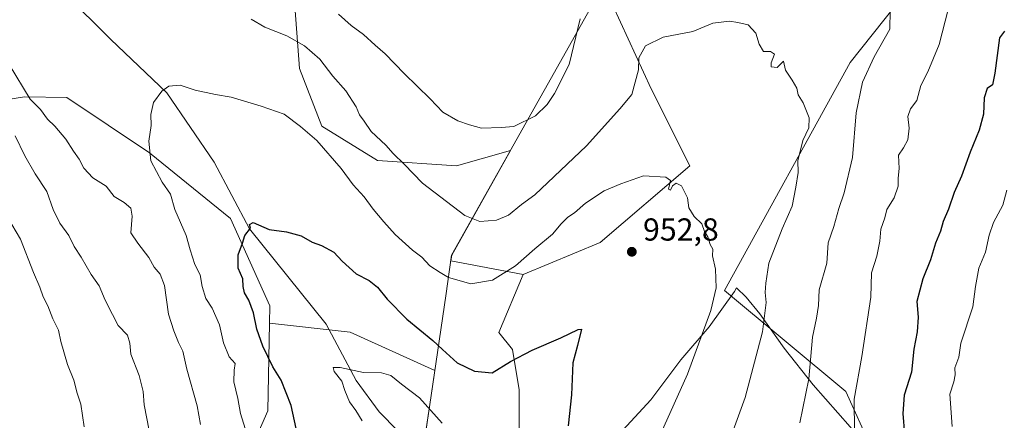
# Model space of a CAD drawing. Units: metres. Extents: x 658457 to 661919, y 4737190 to 4739586.
# Drawn here: x 660945 to 661255, y 4737900 to 4738026 of the extents above; entities that cross this region are included whole.
import ezdxf

# ---------------------------------------------------------------- set-up
doc = ezdxf.new("R2010")
doc.units = ezdxf.units.M
doc.header["$MEASUREMENT"] = 0
for name, color, linetype, lineweight in [('Arbolado forestal CxS', 92, 'Continuous', 0), ('Corriente natural lineal', 142, 'Continuous', 13), ('Cultivos herbáceos CxS', 92, 'Continuous', 0), ('Curva de nivel maestra', 30, 'Continuous', 30), ('Curva de nivel normal', 30, 'Continuous', 0), ('Entidad de ámbito territorial', 7, 'Continuous', 0), ('Entidad de ámbito territorial CxS', 92, 'Continuous', 0), ('Espacio natural protegido', 121, 'Continuous', 13), ('Espacio natural protegido CxS', 121, 'Continuous', 0), ('Matorral CxS', 135, 'Continuous', 0), ('Municipio', 91, 'Continuous', 13), ('Municipio CxS', 4, 'Continuous', 0), ('Punto de cota en terreno', 7, 'Continuous', 0), ('Rótulo de punto de cota en terreno', 7, 'Continuous', 0)]:
    doc.layers.add(name, color=color, linetype=linetype, lineweight=lineweight)
doc.styles.add('Style-Arial', font='txt')

# ---------------------------------------------------------------- blocks, each defined once
blk = doc.blocks.new('*U3')
at = {"layer": 'Matorral CxS', "color": 135, "linetype": 'Continuous', "lineweight": 0}
for points in [[(661287.4677, 4737712.5407, 975.5155), (661246.6589, 4737723.7985, 974.113), (661085.7537, 4737882.6861, 931.4429), (661101.9383, 4737896.8117, 947.9232), (661101.9383, 4737909.5117, 948.7874), (661099.8217, 4737922.2119, 951.0332), (661095.5883, 4737927.5035, 952.2253), (661103.2233, 4737945.7743, 954.6739), (661127.4395, 4737955.8641, 952.9718), (661155.6917, 4737980.0797, 955.5948), (661143.5837, 4738004.2959, 959.3827), (661131.4757, 4738030.5297, 963.1266)], [(661231.0675, 4738043.9965, 966.187), (661206.1679, 4738012.5743, 962.0864), (661166.6149, 4737940.7961, 955.0558), (661204.8645, 4737908.9185, 967.9595), (661212.9213, 4737891.0589, 970.8742), (661238.2529, 4737864.3753, 979.1759), (661261.3717, 4737852.4703, 984.7657)]]:
    blk.add_polyline3d(points, dxfattribs=at)
blk = doc.blocks.new('*U4')
at = {"layer": 'Arbolado forestal CxS', "color": 92, "linetype": 'Continuous', "lineweight": 0}
for points in [[(661131.4757, 4738030.5297, 963.1266), (661143.5837, 4738004.2959, 959.3827), (661155.6917, 4737980.0797, 955.5948), (661127.4395, 4737955.8641, 952.9718), (661103.2233, 4737945.7743, 954.6739), (661080.4687, 4737950.1087, 956.259), (661080.7359, 4737951.9287, 956.7043), (661099.2457, 4737984.8479, 963.8507), (661099.2483, 4737984.8525, 963.8512), (661082.2029, 4737980.0691, 962.3282), (661057.3671, 4737981.7021, 958.161), (661039.8213, 4737992.5021, 955.7298), (661032.8055, 4738010.6779, 958.2154), (661029.9995, 4738047.2421, 966.8464)], [(660880.0853, 4738069.9231, 970.1646), (660925.2535, 4737998.4781, 968.8454), (660946.0973, 4738001.7839, 960.4685), (660959.4433, 4738001.6367, 957.3625), (660985.4919, 4737984.1569, 954.5737), (661011.0217, 4737963.4801, 950.5776), (661023.4593, 4737935.9675, 948.3183), (661023.3441, 4737930.5151, 948.5673), (661022.7603, 4737902.8883, 952.661), (661006.9263, 4737866.7131, 959.0995), (660975.7973, 4737831.8853, 964.7799), (660948.0575, 4737808.6231, 969.9668), (660911.7009, 4737795.2157, 974.5193), (660882.6331, 4737790.9729, 974.7131), (660858.9963, 4737794.5571, 973.5576), (660840.1357, 4737806.5791, 972.0725), (660826.7057, 4737826.4277, 970.61), (660795.5133, 4737845.6265, 959.7426), (660783.6535, 4737857.2693, 953.4397), (660773.7153, 4737865.3489, 947.5993), (660773.1785, 4737865.7853, 947.3233), (660758.6557, 4737863.3465, 942.5017)]]:
    blk.add_polyline3d(points, dxfattribs=at)
blk = doc.blocks.new('*U8')
at = {"layer": 'Matorral CxS', "color": 135, "linetype": 'Continuous', "lineweight": 0}
blk.add_polyline3d([(660911.7009, 4737795.2157, 974.5193), (660948.0575, 4737808.6231, 969.9668), (660975.7973, 4737831.8853, 964.7799), (661006.9263, 4737866.7131, 959.0995), (661022.7603, 4737902.8883, 952.661), (661023.3441, 4737930.5151, 948.5673), (661048.7369, 4737927.6129, 946.6214), (661075.4057, 4737915.6119, 948.0548), (661074.2459, 4737907.7097, 945.8664), (661072.5859, 4737896.3999, 943.4324), (661071.3959, 4737894.9899, 943.1175), (661065.6857, 4737888.1501, 942.3228), (661051.8059, 4737871.5407, 937.8408), (660945.9761, 4737744.8845, 961.882), (660895.3111, 4737725.1671, 965.4046)], dxfattribs=at)
blk = doc.blocks.new('5PATER')
at = {"layer": 'Punto de cota en terreno', "linetype": 'Continuous', "lineweight": 0}
h = blk.add_hatch(color=51, dxfattribs=at)
edge = h.paths.add_edge_path()
edge.add_ellipse((0, 0), major_axis=(-0.11, -0.111), ratio=0.999422, start_angle=0, end_angle=360)

msp = doc.modelspace()

# ---------------------------------------------------------------- linework, layer by layer
at = {"layer": 'Arbolado forestal CxS', "color": 92, "linetype": 'Continuous', "lineweight": 0}
for points in [[(660880.0853, 4738069.9231, 970.1646), (660925.2535, 4737998.4781, 968.8454), (660946.0973, 4738001.7839, 960.4685), (660959.4433, 4738001.6367, 957.3625), (660985.4919, 4737984.1569, 954.5737), (661011.0217, 4737963.4801, 950.5776), (661023.4593, 4737935.9675, 948.3183), (661023.3441, 4737930.5151, 948.5673)], [(661103.2233, 4737945.7743, 954.6739), (661080.4687, 4737950.1087, 956.259), (661080.7359, 4737951.9287, 956.7043), (661099.2457, 4737984.8479, 963.8507), (661099.2483, 4737984.8525, 963.8512), (661082.2029, 4737980.0691, 962.3282), (661057.3671, 4737981.7021, 958.161), (661039.8213, 4737992.5021, 955.7298), (661032.8055, 4738010.6779, 958.2154), (661029.9995, 4738047.2421, 966.8464)], [(661261.3717, 4737852.4703, 984.7657), (661238.2529, 4737864.3753, 979.1759), (661212.9213, 4737891.0589, 970.8742), (661204.8645, 4737908.9185, 967.9595), (661166.6149, 4737940.7961, 955.0558), (661206.1679, 4738012.5743, 962.0864), (661231.0675, 4738043.9965, 966.187)], [(661231.0675, 4738043.9965, 966.187), (661206.1679, 4738012.5743, 962.0864), (661166.6149, 4737940.7961, 955.0558), (661204.8645, 4737908.9185, 967.9595), (661212.9213, 4737891.0589, 970.8742), (661238.2529, 4737864.3753, 979.1759), (661261.3717, 4737852.4703, 984.7657), (661276.8073, 4737836.1775, 987.4908), (661304.2489, 4737816.4547, 990.0108), (661326.5447, 4737814.7397, 991.6011)], [(661117.1467, 4738042.2737, 966.0159), (661126.2025, 4738032.7867, 964.5183), (661126.4753, 4738033.2719, 964.4965), (661131.4757, 4738030.5297, 963.1266), (661143.5837, 4738004.2959, 959.3827), (661155.6917, 4737980.0797, 955.5948), (661127.4395, 4737955.8641, 952.9718), (661103.2233, 4737945.7743, 954.6739)], [(661023.3441, 4737930.5151, 948.5673), (661022.7603, 4737902.8883, 952.661), (661006.9263, 4737866.7131, 959.0995), (660975.7973, 4737831.8853, 964.7799), (660948.0575, 4737808.6231, 969.9668), (660911.7009, 4737795.2157, 974.5193), (660882.6331, 4737790.9729, 974.7131), (660858.9963, 4737794.5571, 973.5576), (660840.1357, 4737806.5791, 972.0725), (660826.7057, 4737826.4277, 970.61), (660795.5133, 4737845.6265, 959.7426), (660783.6535, 4737857.2693, 953.4397), (660773.7153, 4737865.3489, 947.5993), (660773.1785, 4737865.7853, 947.3233), (660758.6557, 4737863.3465, 942.5017)]]:
    msp.add_polyline3d(points, dxfattribs=at)
at = {"layer": 'Corriente natural lineal', "color": 142, "linetype": 'Continuous', "lineweight": 13}
msp.add_polyline3d([(660944.7201, 4738048.3901, 959.8787), (660973.2701, 4738019.9801, 956.6646), (660990.9301, 4738003.0301, 954.8216), (661005.9101, 4737981.2401, 952.189), (661017.0601, 4737960.2401, 949.9272), (661041.1201, 4737930.1201, 946.5678), (661050.5801, 4737912.4101, 944.7241), (661057.8201, 4737902.5001, 943.9217), (661063.7501, 4737896.5801, 943.4327)], dxfattribs=at)
at = {"layer": 'Cultivos herbáceos CxS', "color": 92, "linetype": 'Continuous', "lineweight": 0}
for points in [[(660880.0853, 4738069.9231, 970.1646), (660925.2535, 4737998.4781, 968.8454), (660946.0973, 4738001.7839, 960.4685), (660959.4433, 4738001.6367, 957.3625), (660985.4919, 4737984.1569, 954.5737), (661011.0217, 4737963.4801, 950.5776), (661023.4593, 4737935.9675, 948.3183), (661023.3441, 4737930.5151, 948.5673)], [(661029.9995, 4738047.2421, 966.8464), (661032.8055, 4738010.6779, 958.2154), (661039.8213, 4737992.5021, 955.7298), (661057.3671, 4737981.7021, 958.161), (661082.2029, 4737980.0691, 962.3282), (661099.2483, 4737984.8525, 963.8512), (661099.2457, 4737984.8479, 963.8507), (661080.7359, 4737951.9287, 956.7043), (661080.4687, 4737950.1087, 956.259), (661103.2233, 4737945.7743, 954.6739), (661095.5883, 4737927.5035, 952.2253), (661099.8217, 4737922.2119, 951.0332), (661101.9383, 4737909.5117, 948.7874), (661101.9383, 4737896.8117, 947.9232)], [(661103.2233, 4737945.7743, 954.6739), (661080.4687, 4737950.1087, 956.259), (661080.7359, 4737951.9287, 956.7043), (661099.2457, 4737984.8479, 963.8507), (661099.2483, 4737984.8525, 963.8512), (661082.2029, 4737980.0691, 962.3282), (661057.3671, 4737981.7021, 958.161), (661039.8213, 4737992.5021, 955.7298), (661032.8055, 4738010.6779, 958.2154), (661029.9995, 4738047.2421, 966.8464)], [(661072.5859, 4737896.3999, 943.4324), (661074.2459, 4737907.7097, 945.8664), (661075.4057, 4737915.6119, 948.0548), (661048.7369, 4737927.6129, 946.6214), (661023.3441, 4737930.5151, 948.5673), (661023.4593, 4737935.9675, 948.3183), (661011.0217, 4737963.4801, 950.5776), (660985.4919, 4737984.1569, 954.5737), (660959.4433, 4738001.6367, 957.3625), (660946.0973, 4738001.7839, 960.4685), (660925.2535, 4737998.4781, 968.8454)], [(661103.2233, 4737945.7743, 954.6739), (661095.5883, 4737927.5035, 952.2253), (661099.8217, 4737922.2119, 951.0332), (661101.9383, 4737909.5117, 948.7874), (661101.9383, 4737896.8117, 947.9232), (661085.7537, 4737882.6861, 931.4429)], [(661023.3441, 4737930.5151, 948.5673), (661048.7369, 4737927.6129, 946.6214), (661075.4057, 4737915.6119, 948.0548), (661074.2459, 4737907.7097, 945.8664), (661072.5859, 4737896.3999, 943.4324)]]:
    msp.add_polyline3d(points, dxfattribs=at)
at = {"layer": 'Curva de nivel maestra', "color": 30, "linetype": 'Continuous', "lineweight": 30, "flags": 128}
for points, elevation in [([(661254.83, 4738022.5001), (661253.25, 4738020.3501), (661251.81, 4738009.2201), (661251, 4738005.6101), (661249.42, 4738004.3901), (661248.47, 4738001.4601), (661248.26, 4737996.3001), (661246.9, 4737991.2901), (661244.03, 4737984.4101), (661241.3, 4737976.7901), (661238.93, 4737971.6801), (661237.23, 4737966.4001), (661235.54, 4737962.5201), (661234.64, 4737959.5101), (661233.09, 4737955.7301), (661231.55, 4737950.4601), (661229.15, 4737944.4601), (661227.26, 4737937.3401), (661227.64, 4737932.3401), (661227.35, 4737927.8001), (661226.29, 4737922.3301), (661225.59, 4737915.0101), (661223.23, 4737907.7501), (661222.83, 4737901.9901), (661223.31, 4737895.5001)], 975), ([(661032.72, 4737892.4801), (661030.12, 4737904.5501), (661026.96, 4737912.5001), (661024.39, 4737916.7001), (661021.23, 4737923.2001), (661019.37, 4737928.6201), (661018.23, 4737933.7601), (661016.81, 4737937.6801), (661015.42, 4737940.0101), (661015, 4737942.0401), (661014.93, 4737944.4301), (661013.4, 4737947.8401), (661013.48, 4737951.9601), (661014.85, 4737955.6801), (661015.51, 4737958.1401), (661017.31, 4737960.4501), (661016.99, 4737961.5901), (661018.15, 4737962.1501), (661023.17, 4737959.9901), (661028.62, 4737959.2801), (661033.25, 4737958.0101), (661036.72, 4737956.0201), (661039.66, 4737954.9401), (661043.54, 4737952.8401), (661046.21, 4737949.9701), (661050.58, 4737946.0401), (661054.67, 4737943.9301), (661057.34, 4737941.8001), (661060.38, 4737938.0301), (661066.58, 4737931.7601), (661074.73, 4737925.0501), (661077.78, 4737922.1701), (661080.13, 4737920.0801), (661082.38, 4737917.9301), (661087.9, 4737915.3201), (661093.41, 4737914.8801), (661099.25, 4737918.3601), (661106.04, 4737921.9601), (661115.1, 4737925.8101), (661120.5, 4737928.5001), (661121.61, 4737928.5801), (661120.33, 4737923.4301), (661118.86, 4737917.9901), (661118.42, 4737907.8701), (661117.35, 4737898.1101)], 950)]:
    msp.add_lwpolyline(points, dxfattribs=dict(at, elevation=elevation))
at = {"layer": 'Curva de nivel normal', "color": 30, "linetype": 'Continuous', "lineweight": 0, "flags": 128}
for points, elevation in [([(661121.18, 4738026.3801), (661117.7, 4738012.0101), (661113.05, 4738002.8701), (661110.75, 4737999.3401), (661107.13, 4737995.7901), (661100.25, 4737992.4001), (661096.25, 4737992.0801), (661090.1, 4737991.9101), (661086.27, 4737992.9501), (661082.61, 4737994.1901), (661077.89, 4737996.9201), (661073.9, 4738001.1501), (661065.69, 4738009.1401), (661059.79, 4738015.3001), (661056.59, 4738018.0401), (661052.93, 4738021.4101), (661048.99, 4738024.2901), (661045.06, 4738027.8701)], 965), ([(661190.37, 4737899.0701), (661193.23, 4737912.9201), (661194.33, 4737926.0701), (661195.61, 4737932.0101), (661196.2, 4737936.0101), (661196.46, 4737941.0101), (661198.85, 4737949.3401), (661199.29, 4737955.7601), (661201.05, 4737960.9001), (661202.6, 4737966.6501), (661204.34, 4737971.5601), (661206.95, 4737982.6801), (661208.16, 4737996.7701), (661210.07, 4738006.4001), (661213.81, 4738014.4401), (661218.69, 4738023.1201), (661218.77, 4738029.0301)], 965), ([(661237.11, 4738029.3401), (661234.29, 4738018.2901), (661230.65, 4738009.6601), (661228.52, 4738005.3401), (661227.18, 4738000.6801), (661225.26, 4737998.0101), (661224.4, 4737995.6501), (661224.83, 4737991.9001), (661224.42, 4737988.2301), (661223.07, 4737985.6801), (661221.48, 4737983.3901), (661221.7, 4737979.2001), (661221.37, 4737976.1401), (661221.38, 4737973.6801), (661220.03, 4737970.0101), (661217.77, 4737966.3401), (661217.19, 4737963.6801), (661215.87, 4737960.0901), (661215.57, 4737956.2901), (661214.66, 4737951.5701), (661212.98, 4737946.3001), (661212.75, 4737938.6801), (661209.88, 4737920.0101), (661207.44, 4737906.5101), (661207.59, 4737896.1201)], 970), ([(661164.9, 4737884.2601), (661173.16, 4737907.0401), (661178.62, 4737927.8001), (661179.78, 4737937.0401), (661179.44, 4737940.1001), (661179.67, 4737943.0401), (661180.62, 4737949.3601), (661184.85, 4737960.2501), (661187.98, 4737967.3401), (661189.08, 4737973.3601), (661189.79, 4737977.9701), (661189.71, 4737981.6801), (661191.31, 4737988.0701), (661193.18, 4737991.9901), (661193.28, 4737995.1401), (661191.38, 4737999.8901), (661189.88, 4738002.4101), (661189.41, 4738004.5001), (661188, 4738007.0801), (661185.81, 4738010.1801), (661185.18, 4738013.0401), (661183.24, 4738011.0901), (661181.3, 4738011.2601), (661181.3, 4738012.5001), (661182.34, 4738015.2201), (661181.11, 4738016.1101), (661178.92, 4738016.0701), (661177.55, 4738018.3701), (661176.54, 4738021.8701), (661174.04, 4738024.5201), (661170.79, 4738025.2201), (661168.25, 4738025.6701), (661162.99, 4738025.0001), (661156.68, 4738022.4201), (661147.3, 4738020.6401), (661141.74, 4738017.8601), (661139.68, 4738014.1301), (661139.53, 4738010.2601), (661137.44, 4738002.5601), (661133.62, 4737998.0101), (661123.15, 4737986.3401), (661106.94, 4737970.9001), (661102.71, 4737967.8201), (661098.58, 4737964.4901), (661094.77, 4737962.9501), (661089.58, 4737962.4801), (661084.8, 4737964.3901), (661071.47, 4737974.5601), (661065.69, 4737980.5501), (661062.25, 4737983.8901), (661059.91, 4737986.5501), (661055.33, 4737990.8901), (661053.14, 4737994.1301), (661051.65, 4737996.1301), (661050.62, 4737998.6901), (661047.34, 4738003.6801), (661043.3, 4738008.3401), (661039.12, 4738013.6801), (661034.38, 4738017.8401), (661028.75, 4738020.9701), (661021.8, 4738023.7201), (661017.53, 4738026.2901)], 960), ([(660941.34, 4738012.0101), (660947.93, 4738001.0301), (660951.2, 4737997.8101), (660953.42, 4737994.7201), (660955.67, 4737992.6001), (660959.18, 4737988.4801), (660961.61, 4737984.7001), (660963.41, 4737982.1701), (660964.84, 4737979.2701), (660967.67, 4737976.2301), (660971.86, 4737973.6801), (660974.42, 4737970.4401), (660977.56, 4737968.5201), (660979.61, 4737966.7101), (660980.07, 4737964.2001), (660979.68, 4737958.9201), (660981.87, 4737955.6601), (660985.32, 4737951.1801), (660986.94, 4737948.1001), (660988.88, 4737945.9201), (660990.21, 4737942.3201), (660991.48, 4737933.3601), (660993.22, 4737928.0801), (660994.64, 4737924.3601), (660996.02, 4737921.6801), (660997.24, 4737916.0201), (661000.48, 4737904.3801), (661001.61, 4737898.5901)], 960), ([(661016.17, 4737895.5801), (661014.23, 4737901.9901), (661013.33, 4737906.7601), (661012.1, 4737912.0401), (661012.21, 4737915.7101), (661012.46, 4737917.7401), (661010.66, 4737919.8701), (661008.79, 4737924.2401), (661007.52, 4737929.9801), (661005.21, 4737935.2001), (661003.29, 4737938.2701), (661002.13, 4737942.0001), (661001.47, 4737945.7601), (660999.79, 4737949.0001), (660998.32, 4737953.5401), (660997.09, 4737958.0501), (660993.52, 4737966.2801), (660992.1, 4737971.1001), (660989.49, 4737974.8701), (660985.9, 4737981.6001), (660985.29, 4737987.8601), (660986.09, 4737992.8101), (660985.92, 4737996.2101), (660986.73, 4738000.0101), (660989.4, 4738003.5601), (660991.65, 4738005.2001), (660995.19, 4738005.4701), (660999.9, 4738003.9001), (661006.32, 4738002.5001), (661011.24, 4738001.7001), (661020.72, 4737998.8101), (661027.92, 4737996.3501), (661033.06, 4737992.4201), (661038.25, 4737988.0601), (661045.93, 4737979.2501), (661049.69, 4737974.1101), (661053.18, 4737970.2801), (661055.92, 4737966.3501), (661059.36, 4737962.4601), (661062.87, 4737958.4001), (661068.39, 4737953.5101), (661071.3, 4737951.2801), (661073.85, 4737948.5601), (661077.02, 4737946.4501), (661079.71, 4737944.8401), (661086.77, 4737942.8801), (661093.58, 4737944.0201), (661100.82, 4737948.5101), (661106.86, 4737953.8701), (661112.48, 4737958.5201), (661115.21, 4737961.8001), (661117.24, 4737963.8301), (661119.41, 4737965.2901), (661122.9, 4737968.2801), (661128.78, 4737972.1401), (661134, 4737974.4201), (661141.16, 4737976.8901), (661148.2, 4737976.5001), (661149.66, 4737975.3901), (661148.98, 4737972.6801), (661149.66, 4737972.3401), (661150.24, 4737973.8001), (661151.42, 4737974.5501), (661153.14, 4737973.7301), (661154.98, 4737970.0101), (661155.39, 4737966.8701), (661157.04, 4737964.0401), (661159.48, 4737961.8001), (661160.36, 4737959.3201), (661161.34, 4737957.6401), (661162.17, 4737955.2301), (661162.95, 4737953.8401), (661162.86, 4737951.6801), (661163.75, 4737947.5001), (661164.06, 4737941.6301), (661162.35, 4737934.5001), (661155.01, 4737914.4401), (661146.58, 4737895.7101)], 955), ([(660943.17, 4737989.5001), (660946.24, 4737983.2501), (660949.46, 4737977.5301), (660953.13, 4737971.9201), (660955.2, 4737966.2801), (660957.25, 4737962.0001), (660960.14, 4737958.0801), (660961.83, 4737954.6201), (660964.01, 4737951.2601), (660967.12, 4737945.8401), (660969.71, 4737942.2501), (660971.53, 4737937.6801), (660973.89, 4737933.2401), (660975.6, 4737929.7801), (660978.58, 4737926.6501), (660979.33, 4737924.1601), (660979.59, 4737920.6801), (660982.24, 4737914.0001), (660983.55, 4737908.9601), (660983.8, 4737904.7701), (660985.46, 4737896.6801)], 965), ([(661255.52, 4737972.3601), (661254.26, 4737967.7001), (661251.37, 4737962.2201), (661249.98, 4737958.1601), (661248.86, 4737952.8301), (661246.72, 4737947.7701), (661245.74, 4737942.0101), (661244.88, 4737935.6401), (661241.06, 4737924.1901), (661240.43, 4737919.7901), (661239.16, 4737916.3801), (661239.31, 4737914.2501), (661238.92, 4737912.0101), (661237.58, 4737908.0801), (661238.37, 4737897.8901)], 980), ([(660964.89, 4737897.8601), (660963.86, 4737904.9201), (660962.78, 4737908.4601), (660961.7, 4737912.5601), (660959.68, 4737917.4401), (660957.62, 4737924.7201), (660956.87, 4737928.3001), (660955.09, 4737931.8501), (660953.46, 4737935.8901), (660951.97, 4737938.7401), (660951.01, 4737941.8201), (660948.97, 4737946.4101), (660944.87, 4737956.9601), (660942.12, 4737961.5501)], 970), ([(661077.72, 4737899.0101), (661070.59, 4737906.9001), (661064.94, 4737911.3101), (661061.48, 4737913.9701), (661058.64, 4737914.8101), (661052.96, 4737914.8901), (661045.6, 4737916.4601), (661043.37, 4737916.5201), (661043.68, 4737915.2801), (661046.14, 4737912.2201), (661047.05, 4737909.2201), (661048.56, 4737905.6601), (661050.49, 4737902.9201), (661052.48, 4737899.7501)], 945)]:
    msp.add_lwpolyline(points, dxfattribs=dict(at, elevation=elevation))
at = {"layer": 'Entidad de ámbito territorial', "color": 7, "linetype": 'Continuous', "lineweight": 0, "flags": 128}
msp.add_lwpolyline([(660727.936, 4738378.613), (660799.422, 4738355.425), (660816.79, 4738350.11), (660843.145, 4738342.045), (660878.989, 4738331.076), (660890.62, 4738327.516), (660915.225, 4738316.59), (660957.694, 4738294.912), (661002.822, 4738273.571), (661055.676, 4738248.913), (661112.153, 4738232.586), (661139.006, 4738224.824), (661169.425, 4738216.248), (661214.499, 4738203.54), (661159.661, 4738096.204), (661155.145, 4738087.365), (661138.155, 4738054.111), (661131.109, 4738041.58), (661124.43, 4738029.704), (661080.689, 4737951.915), (661078.804, 4737939.076), (661074.195, 4737907.692), (661072.535, 4737896.39)], dxfattribs=at)
at = {"layer": 'Entidad de ámbito territorial CxS', "color": 92, "linetype": 'Continuous', "lineweight": 0, "flags": 128}
msp.add_lwpolyline([(661124.43, 4738029.704), (661080.689, 4737951.915), (661078.804, 4737939.076), (661074.195, 4737907.692), (661072.535, 4737896.39), (661071.351, 4737894.972), (661051.757, 4737871.523), (660945.927, 4737744.87), (660799.546, 4737687.901), (660807.576, 4737656.505)], dxfattribs=at)
at = {"layer": 'Espacio natural protegido', "color": 121, "linetype": 'Continuous', "lineweight": 13, "flags": 128}
msp.add_lwpolyline([(661104.8409, 4737855.164), (661110.6525, 4737866.3157), (661116.5015, 4737875.8645), (661120.8995, 4737882.5833), (661125.7274, 4737887.4082), (661134.6303, 4737896.7839), (661143.4021, 4737906.2836), (661152.853, 4737918.9753), (661161.8548, 4737929.369), (661169.8227, 4737940.4986), (661170.4361, 4737941.5883), (661173.4266, 4737938.6886), (661177.7545, 4737933.4707), (661185.4052, 4737922.6257), (661194.5989, 4737911.0608), (661206.2515, 4737897.7829), (661216.1131, 4737884.9649), (661227.4436, 4737869.3929), (661239.6861, 4737852.956), (661248.5028, 4737841.254), (661259.4933, 4737828.974)], dxfattribs=at)
msp.add_lwpolyline([(661104.8409, 4737855.164), (661110.6525, 4737866.3157), (661116.5015, 4737875.8645), (661120.8995, 4737882.5833), (661125.7274, 4737887.4082), (661134.6303, 4737896.7839), (661143.4021, 4737906.2836), (661152.853, 4737918.9753), (661161.8548, 4737929.369), (661169.8227, 4737940.4986), (661170.4361, 4737941.5883), (661173.4266, 4737938.6886), (661177.7545, 4737933.4707), (661185.4052, 4737922.6257), (661194.5989, 4737911.0608), (661206.2515, 4737897.7829), (661216.1131, 4737884.9649), (661227.4436, 4737869.3929), (661239.6861, 4737852.956), (661248.5028, 4737841.254), (661259.4933, 4737828.974)], dxfattribs=at)
at = {"layer": 'Espacio natural protegido CxS', "color": 121, "linetype": 'Continuous', "lineweight": 0, "flags": 128}
msp.add_lwpolyline([(661206.2515, 4737897.7829), (661194.5989, 4737911.0608), (661185.4052, 4737922.6257), (661177.7545, 4737933.4707), (661173.4266, 4737938.6886), (661170.4361, 4737941.5883), (661169.8227, 4737940.4986), (661161.8548, 4737929.369), (661152.853, 4737918.9753), (661143.4021, 4737906.2836), (661134.6303, 4737896.7839)], dxfattribs=at)
msp.add_lwpolyline([(661206.2515, 4737897.7829), (661194.5989, 4737911.0608), (661185.4052, 4737922.6257), (661177.7545, 4737933.4707), (661173.4266, 4737938.6886), (661170.4361, 4737941.5883), (661169.8227, 4737940.4986), (661161.8548, 4737929.369), (661152.853, 4737918.9753), (661143.4021, 4737906.2836), (661134.6303, 4737896.7839)], dxfattribs=at)
at = {"layer": 'Matorral CxS', "color": 135, "linetype": 'Continuous', "lineweight": 0}
for points in [[(661231.0675, 4738043.9965, 966.187), (661206.1679, 4738012.5743, 962.0864), (661166.6149, 4737940.7961, 955.0558), (661204.8645, 4737908.9185, 967.9595), (661212.9213, 4737891.0589, 970.8742), (661238.2529, 4737864.3753, 979.1759), (661261.3717, 4737852.4703, 984.7657), (661276.8073, 4737836.1775, 987.4908), (661304.2489, 4737816.4547, 990.0108), (661326.5447, 4737814.7397, 991.6011)], [(661117.1467, 4738042.2737, 966.0159), (661126.2025, 4738032.7867, 964.5183), (661126.4753, 4738033.2719, 964.4965), (661131.4757, 4738030.5297, 963.1266), (661143.5837, 4738004.2959, 959.3827), (661155.6917, 4737980.0797, 955.5948), (661127.4395, 4737955.8641, 952.9718), (661103.2233, 4737945.7743, 954.6739)], [(661103.2233, 4737945.7743, 954.6739), (661095.5883, 4737927.5035, 952.2253), (661099.8217, 4737922.2119, 951.0332), (661101.9383, 4737909.5117, 948.7874), (661101.9383, 4737896.8117, 947.9232), (661085.7537, 4737882.6861, 931.4429)], [(661023.3441, 4737930.5151, 948.5673), (661022.7603, 4737902.8883, 952.661), (661006.9263, 4737866.7131, 959.0995), (660975.7973, 4737831.8853, 964.7799), (660948.0575, 4737808.6231, 969.9668), (660911.7009, 4737795.2157, 974.5193), (660882.6331, 4737790.9729, 974.7131), (660858.9963, 4737794.5571, 973.5576), (660840.1357, 4737806.5791, 972.0725), (660826.7057, 4737826.4277, 970.61), (660795.5133, 4737845.6265, 959.7426), (660783.6535, 4737857.2693, 953.4397), (660773.7153, 4737865.3489, 947.5993), (660773.1785, 4737865.7853, 947.3233), (660758.6557, 4737863.3465, 942.5017)], [(661023.3441, 4737930.5151, 948.5673), (661048.7369, 4737927.6129, 946.6214), (661075.4057, 4737915.6119, 948.0548), (661074.2459, 4737907.7097, 945.8664), (661072.5859, 4737896.3999, 943.4324)]]:
    msp.add_polyline3d(points, dxfattribs=at)
at = {"layer": 'Municipio', "color": 91, "linetype": 'Continuous', "lineweight": 13, "flags": 128}
msp.add_lwpolyline([(660727.936, 4738378.613), (660799.422, 4738355.425), (660816.79, 4738350.11), (660843.145, 4738342.045), (660878.989, 4738331.076), (660890.62, 4738327.516), (660915.225, 4738316.59), (660957.694, 4738294.912), (661002.822, 4738273.571), (661055.676, 4738248.913), (661112.153, 4738232.586), (661139.006, 4738224.824), (661169.425, 4738216.248), (661214.499, 4738203.54), (661159.661, 4738096.204), (661155.145, 4738087.365), (661138.155, 4738054.111), (661131.109, 4738041.58), (661124.43, 4738029.704), (661080.689, 4737951.915), (661078.804, 4737939.076), (661074.195, 4737907.692), (661072.535, 4737896.39)], dxfattribs=at)
msp.add_lwpolyline([(660727.936, 4738378.613), (660799.422, 4738355.425), (660816.79, 4738350.11), (660843.145, 4738342.045), (660878.989, 4738331.076), (660890.62, 4738327.516), (660915.225, 4738316.59), (660957.694, 4738294.912), (661002.822, 4738273.571), (661055.676, 4738248.913), (661112.153, 4738232.586), (661139.006, 4738224.824), (661169.425, 4738216.248), (661214.499, 4738203.54), (661159.661, 4738096.204), (661155.145, 4738087.365), (661138.155, 4738054.111), (661131.109, 4738041.58), (661124.43, 4738029.704), (661080.689, 4737951.915), (661078.804, 4737939.076), (661074.195, 4737907.692), (661072.535, 4737896.39)], dxfattribs=at)
at = {"layer": 'Municipio CxS', "color": 4, "linetype": 'Continuous', "lineweight": 0, "flags": 128}
for points in [[(661124.43, 4738029.704), (661080.689, 4737951.915), (661078.804, 4737939.076), (661074.195, 4737907.692), (661072.535, 4737896.39), (661071.351, 4737894.972), (661051.757, 4737871.523), (660945.927, 4737744.87), (660799.546, 4737687.901), (660807.576, 4737656.505)], [(661289.732, 4737719.212), (661224.774, 4737702.115), (661200.831, 4737732.669), (661107.631, 4737851.603), (661104.8409, 4737855.164), (661089.9171, 4737874.209), (661085.9471, 4737879.275), (661075.01, 4737893.232), (661072.535, 4737896.39), (661074.195, 4737907.692), (661078.804, 4737939.076), (661080.689, 4737951.915), (661124.43, 4738029.704)]]:
    msp.add_lwpolyline(points, dxfattribs=at)

# ---------------------------------------------------------------- block references
at = {"layer": 'Arbolado forestal CxS', "color": 92, "linetype": 'Continuous', "lineweight": 0}
msp.add_blockref('*U4', (0, 0), dxfattribs=at)
at = {"layer": 'Matorral CxS', "color": 135, "linetype": 'Continuous', "lineweight": 0}
for name in ['*U3', '*U8']:
    msp.add_blockref(name, (0, 0), dxfattribs=at)
at = {"layer": 'Punto de cota en terreno', "color": 7, "linetype": 'Continuous', "lineweight": 0, "xscale": 10, "yscale": 10, "zscale": 10}
msp.add_blockref('5PATER', (661137.44, 4737952.97, 952.8), dxfattribs=at)

# ---------------------------------------------------------------- texts
at = {"layer": 'Rótulo de punto de cota en terreno', "color": 7, "linetype": 'Continuous', "lineweight": 0, "style": 'Style-Arial'}
msp.add_text('952,8', height=7, dxfattribs=at).set_placement((661140.9678, 4737956.4978))

doc.saveas('drawing.dxf')
